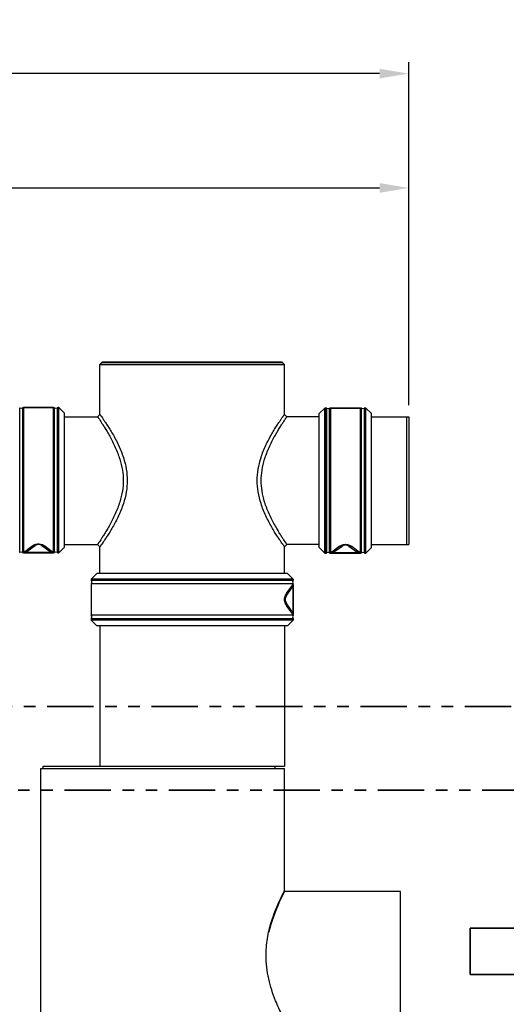
# Model space of a CAD drawing. Units: millimetres. Extents: x -4 to 3154, y -15 to 4386.
# Drawn here: x 1640 to 2060, y 3538 to 4386 of the extents above; entities that cross this region are included whole.
import ezdxf

# ---------------------------------------------------------------- set-up
doc = ezdxf.new("R2010")
doc.units = ezdxf.units.MM
doc.header["$LTSCALE"] = 20
doc.linetypes.add('ACISOTGB', pattern=[9, 4, -1, 1, -1, 1, -1])
doc.layers.add('AM_5', color=3, linetype='Continuous', lineweight=25)
doc.layers.add('AM_6', color=2, linetype='Continuous', lineweight=35)
doc.styles.get("Standard").update_dxf_attribs({"font": 'ISOCP.SHX'})
doc.dimstyles.new('GEN-ISO$0', dxfattribs={"dimscale": 10, "dimtxt": 3.5, "dimasz": 2.5, "dimexe": 1, "dimexo": 1, "dimgap": 0.6, "dimtad": 1, "dimdsep": 46, "dimtxsty": 'STANDARD', "dimcen": 0, "dimclrd": 3, "dimclre": 3, "dimclrt": 2, "dimadec": 0, "dimazin": 0, "dimtp": 0.1, "dimtm": 0.1, "dimtfac": 0.71, "dimtmove": 0, "dimatfit": 3, "dimfxl": 1, "dimtzin": 0, "dimarcsym": 0})

# ---------------------------------------------------------------- blocks, each defined once
blk = doc.blocks.new('*D4')
at = {"layer": 'AM_5', "color": 3, "lineweight": -2, "transparency": 16777216}
for p, q in [((822.43, 4054.42), (822.43, 4251.15)), ((1975.43, 4054.06), (1975.43, 4251.15)), ((847.43, 4241.15), (1950.43, 4241.15))]:
    blk.add_line(p, q, dxfattribs=at)
at = {"layer": 'AM_5', "color": 3, "transparency": 16777216}
for points in [[(847.43, 4245.32), (847.43, 4236.98), (822.43, 4241.15)], [(1950.43, 4245.32), (1950.43, 4236.98), (1975.43, 4241.15)]]:
    blk.add_solid(points, dxfattribs=at)
at = {"layer": 'DEFPOINTS', "color": 0, "transparency": 16777216}
for p in [(1975.43, 4241.15), (822.43, 4044.42), (1975.43, 4044.06)]:
    blk.add_point(p, dxfattribs=at)
at = {"layer": 'AM_5', "color": 2, "transparency": 16777216, "insert": (1398.93, 4282.15), "char_height": 35, "attachment_point": 2}
blk.add_mtext('1153', dxfattribs=at)
blk = doc.blocks.new('*D10')
at = {"layer": 'AM_5', "color": 3, "lineweight": -2, "transparency": 16777216}
for p, q in [((571.93, 3716.92), (571.93, 4349.65)), ((1975.43, 4054.06), (1975.43, 4349.65)), ((1950.43, 4339.65), (596.93, 4339.65))]:
    blk.add_line(p, q, dxfattribs=at)
at = {"layer": 'AM_5', "color": 3, "transparency": 16777216}
for points in [[(596.93, 4343.82), (596.93, 4335.48), (571.93, 4339.65)], [(1950.43, 4343.82), (1950.43, 4335.48), (1975.43, 4339.65)]]:
    blk.add_solid(points, dxfattribs=at)
at = {"layer": 'DEFPOINTS', "color": 0, "transparency": 16777216}
for p in [(571.93, 4339.65), (1975.43, 4044.06), (571.93, 3706.92)]:
    blk.add_point(p, dxfattribs=at)
at = {"layer": 'AM_5', "color": 2, "transparency": 16777216, "insert": (1273.68, 4363.15), "char_height": 35, "attachment_point": 5}
blk.add_mtext('1404', dxfattribs=at)
blk = doc.blocks.new('SYMBOL_5_BL1', base_point=(337.046, 483.512))
at = {"color": 7, "linetype": 'Continuous'}
for p, q in [((345.046, 483.512), (338.046, 487.512)), ((338.046, 487.512), (338.046, 485.512)), ((329.046, 485.512), (329.046, 481.512)), ((338.046, 485.512), (329.046, 485.512)), ((338.046, 479.512), (345.046, 483.512)), ((329.046, 481.512), (338.046, 481.512)), ((338.046, 479.512), (338.046, 481.512))]:
    blk.add_line(p, q, dxfattribs=at)

msp = doc.modelspace()

# ---------------------------------------------------------------- linework, layer by layer
at = {"linetype": 'Continuous'}
for p, q in [((1711.43, 4091.06), (1709.43, 4089.06)), ((1709.43, 4046.06), (1709.43, 4089.06)), ((1709.43, 4046.06), (1709.43, 4089.06)), ((1709.43, 4089.06), (1868.43, 4089.06)), ((1868.17, 4089.06), (1709.43, 4089.06)), ((1711.43, 4091.06), (1866.43, 4091.06)), ((1711.49, 4091.06), (1711.43, 4091.06)), ((1866.43, 4091.06), (1711.49, 4091.06)), ((1866.43, 4091.06), (1868.43, 4089.06)), ((1868.43, 4089.06), (1868.17, 4089.06)), ((1868.43, 4046.06), (1868.43, 4089.06)), ((1640.28, 3927.14), (1640.28, 4051.69)), ((1642.57, 4051.69), (1642.57, 3927.14)), ((1643.49, 4051.92), (1643.49, 3926.92)), ((1669.37, 4051.92), (1643.49, 4051.92)), ((1643.49, 4051.92), (1669.37, 4051.92)), ((1669.37, 3926.92), (1669.37, 4051.92)), ((1670.28, 3927.14), (1670.28, 4051.69)), ((1672.57, 4051.69), (1672.57, 3927.14)), ((1673.49, 4051.92), (1673.49, 3926.92)), ((1674.13, 4051.92), (1673.49, 4051.92)), ((1673.49, 4051.92), (1674.13, 4051.92)), ((1674.13, 3926.92), (1674.13, 4051.92)), ((1674.13, 4051.92), (1678.93, 4047.12)), ((1678.93, 3931.71), (1678.93, 4047.12)), ((1903.22, 4051.56), (1898.43, 4046.76)), ((1898.43, 3931.35), (1898.43, 4046.76)), ((1903.22, 3926.56), (1903.22, 4051.56)), ((1903.87, 4051.56), (1903.22, 4051.56)), ((1903.22, 4051.56), (1903.87, 4051.56)), ((1903.87, 3926.56), (1903.87, 4051.56)), ((1904.78, 3926.78), (1904.78, 4051.33)), ((1907.07, 4051.33), (1907.07, 3926.78)), ((1907.99, 4051.56), (1907.99, 3926.56)), ((1933.87, 4051.56), (1907.99, 4051.56)), ((1907.99, 4051.56), (1933.87, 4051.56)), ((1933.87, 3926.56), (1933.87, 4051.56)), ((1934.78, 3926.78), (1934.78, 4051.33)), ((1937.07, 4051.33), (1937.07, 3926.78)), ((1937.99, 4051.56), (1937.99, 3926.56)), ((1938.63, 4051.56), (1937.99, 4051.56)), ((1937.99, 4051.56), (1938.63, 4051.56)), ((1938.63, 3926.56), (1938.63, 4051.56)), ((1938.63, 4051.56), (1943.43, 4046.76)), ((1943.43, 3931.35), (1943.43, 4046.76)), ((1678.93, 4044.06), (1707.43, 4044.06)), ((1707.43, 4044.06), (1709.43, 4046.06)), ((1870.43, 4044.06), (1868.43, 4046.06)), ((1898.43, 4044.06), (1870.43, 4044.06)), ((1898.43, 4044.06), (1870.43, 4044.06)), ((1943.43, 4044.06), (1975.43, 4044.06)), ((1973.43, 4044.06), (1973.43, 3934.06)), ((1975.43, 4044.06), (1975.43, 3934.06)), ((1643.54, 3927.12), (1650.69, 3932.56)), ((1646.46, 3928.04), (1653.56, 3933.01)), ((1659.3, 3933.01), (1666.4, 3928.04)), ((1662.16, 3932.56), (1669.31, 3927.12)), ((1678.93, 3931.71), (1674.13, 3926.92)), ((1678.93, 3934.06), (1707.43, 3934.06)), ((1678.93, 3934.06), (1707.43, 3934.06)), ((1707.43, 3934.06), (1709.43, 3932.06)), ((1709.43, 3909.06), (1709.43, 3932.06)), ((1709.43, 3909.06), (1709.43, 3932.06)), ((1870.43, 3934.06), (1868.43, 3932.06)), ((1868.43, 3909.06), (1868.43, 3932.06)), ((1898.43, 3934.06), (1870.43, 3934.06)), ((1898.43, 3931.35), (1903.22, 3926.56)), ((1908.04, 3926.76), (1915.19, 3932.2)), ((1910.96, 3927.68), (1918.06, 3932.65)), ((1923.8, 3932.65), (1930.9, 3927.68)), ((1926.66, 3932.2), (1933.81, 3926.76)), ((1943.43, 3931.35), (1938.63, 3926.56)), ((1943.43, 3934.06), (1975.43, 3934.06)), ((1669.37, 3926.92), (1643.49, 3926.92)), ((1643.49, 3926.92), (1669.37, 3926.92)), ((1669.31, 3927.12), (1643.54, 3927.12)), ((1674.13, 3926.92), (1673.49, 3926.92)), ((1673.49, 3926.92), (1674.13, 3926.92)), ((1903.87, 3926.56), (1903.22, 3926.56)), ((1903.22, 3926.56), (1903.87, 3926.56)), ((1933.87, 3926.56), (1907.99, 3926.56)), ((1907.99, 3926.56), (1933.87, 3926.56)), ((1933.81, 3926.76), (1908.04, 3926.76)), ((1938.63, 3926.56), (1937.99, 3926.56)), ((1937.99, 3926.56), (1938.63, 3926.56)), ((1706.72, 3909.06), (1701.93, 3904.26)), ((1701.93, 3904.26), (1701.93, 3903.06)), ((1875.93, 3904.26), (1701.93, 3904.26)), ((1875.93, 3903.06), (1701.93, 3903.06)), ((1871.13, 3909.06), (1706.72, 3909.06)), ((1871.13, 3909.06), (1875.93, 3904.26)), ((1875.93, 3904.26), (1875.93, 3903.06)), ((1701.93, 3900.06), (1701.93, 3873.06)), ((1875.93, 3900.06), (1701.93, 3900.06)), ((1869.83, 3889.42), (1874.87, 3896.62)), ((1870.42, 3892.29), (1875.78, 3899.51)), ((1875.78, 3899.51), (1875.78, 3873.6)), ((1875.93, 3873.06), (1875.93, 3900.06)), ((1874.87, 3876.49), (1869.83, 3883.69)), ((1875.78, 3873.6), (1870.42, 3880.82)), ((1875.93, 3873.06), (1701.93, 3873.06)), ((1701.93, 3870.06), (1701.93, 3868.85)), ((1875.93, 3870.06), (1701.93, 3870.06)), ((1875.93, 3868.85), (1701.93, 3868.85)), ((1701.93, 3868.85), (1706.72, 3864.06)), ((1875.93, 3868.85), (1871.13, 3864.06)), ((1875.93, 3870.06), (1875.93, 3868.85)), ((1871.13, 3864.06), (1706.72, 3864.06)), ((1709.43, 3864.06), (1709.43, 3743.06)), ((1868.43, 3864.06), (1868.43, 3743.06)), ((1658.43, 3419.06), (1658.43, 3741.06)), ((1658.43, 3419.06), (1658.43, 3741.06)), ((1658.43, 3741.06), (1868.43, 3741.06)), ((1660.43, 3741.06), (1660.43, 3743.06)), ((1660.43, 3743.06), (1860.27, 3743.06)), ((1860.27, 3741.06), (1860.27, 3743.06)), ((1860.27, 3743.06), (1868.43, 3743.06)), ((1868.43, 3635.56), (1868.43, 3741.06)), ((1868.22, 3635.17), (1868.43, 3635.56)), ((1968.43, 3635.06), (1868.43, 3635.06)), ((1968.43, 3635.06), (1868.43, 3635.06)), ((1968.43, 3525.06), (1968.43, 3635.06)), ((1855.08, 3600.06), (1854.78, 3600.06))]:
    msp.add_line(p, q, dxfattribs=at)
for centre, radius, start, end in [((1641.43, 4053.92), 2.5, 242.73396, 297.26604), ((1643.49, 4049.92), 2, 90, 117.26604), ((1669.37, 4049.92), 2, 62.73396, 90), ((1671.43, 4053.92), 2.5, 242.73396, 297.26604), ((1673.49, 4049.92), 2, 90, 117.26604), ((1903.87, 4049.56), 2, 62.73396, 90), ((1905.93, 4053.56), 2.5, 242.73396, 297.26604), ((1907.99, 4049.56), 2, 90, 117.26604), ((1933.87, 4049.56), 2, 62.73396, 90), ((1935.93, 4053.56), 2.5, 242.73396, 297.26604), ((1937.99, 4049.56), 2, 90, 117.26604), ((1641.43, 3924.92), 2.5, 62.73396, 117.26604), ((1641.43, 3924.92), 2.5, 62.73396, 117.26604), ((1656.43, 3928.92), 5, 55.00146, 124.99995), ((1671.43, 3924.92), 2.5, 62.73396, 117.26604), ((1671.43, 3924.92), 2.5, 62.73396, 117.26604), ((1920.93, 3928.56), 5, 55.00146, 124.99995), ((1643.49, 3928.92), 2, 242.73396, 270), ((1669.37, 3928.92), 2, 270, 297.26604), ((1673.49, 3928.92), 2, 242.73396, 270), ((1903.87, 3928.56), 2, 270, 297.26604), ((1905.93, 3924.56), 2.5, 62.73396, 117.26604), ((1905.93, 3924.56), 2.5, 62.73396, 117.26604), ((1907.99, 3928.56), 2, 242.73396, 270), ((1933.87, 3928.56), 2, 270, 297.26604), ((1935.93, 3924.56), 2.5, 62.73396, 117.26604), ((1935.93, 3924.56), 2.5, 62.73396, 117.26604), ((1937.99, 3928.56), 2, 242.73396, 270), ((1699.93, 3901.56), 2.5, 323.1301, 36.8699), ((1877.93, 3901.56), 2.5, 143.1301, 216.8699), ((1873.93, 3886.56), 5, 145.00023, 215.00127), ((1699.93, 3871.56), 2.5, 323.1301, 36.8699), ((1877.93, 3871.56), 2.5, 143.1301, 216.8699)]:
    msp.add_arc(centre, radius, start, end, dxfattribs=at)
for points, knots in [([(1707.43, 4044.06), (1707.43, 4044.03), (1707.5, 4043.96), (1707.61, 4043.77), (1707.83, 4043.47), (1708.11, 4043.04), (1708.48, 4042.48), (1709.15, 4041.48), (1710.19, 4039.89), (1711.7, 4037.55), (1713.52, 4034.63), (1715.63, 4031.13), (1717.95, 4027.06), (1720.36, 4022.52), (1723.46, 4016.05), (1726.63, 4007.93), (1728.97, 3998.32), (1729.73, 3989.06), (1728.97, 3979.8), (1726.63, 3970.18), (1723.46, 3962.07), (1720.36, 3955.6), (1717.95, 3951.05), (1715.63, 3946.99), (1713.52, 3943.48), (1711.7, 3940.56), (1710.19, 3938.23), (1709.15, 3936.63), (1708.48, 3935.63), (1708.11, 3935.08), (1707.83, 3934.64), (1707.61, 3934.34), (1707.5, 3934.15), (1707.43, 3934.08), (1707.43, 3934.06)], [0, 0, 0, 0, 0.000608, 0.002433, 0.005485, 0.009778, 0.015332, 0.02217, 0.039797, 0.062862, 0.091508, 0.125653, 0.164999, 0.208296, 0.253917, 0.34395, 0.425213, 0.5, 0.574787, 0.656049, 0.746083, 0.791704, 0.835, 0.874346, 0.908491, 0.937137, 0.960202, 0.977829, 0.984667, 0.990221, 0.994515, 0.997567, 0.999392, 1, 1, 1, 1]), ([(1709.43, 4046.06), (1709.43, 4046.03), (1709.51, 4045.96), (1709.62, 4045.77), (1709.85, 4045.48), (1710.14, 4045.05), (1710.53, 4044.5), (1711.23, 4043.51), (1712.33, 4041.93), (1713.91, 4039.61), (1715.82, 4036.7), (1718.04, 4033.19), (1720.49, 4029.08), (1723.04, 4024.47), (1726.35, 4017.8), (1729.78, 4009.29), (1732.34, 3999.05), (1733.18, 3989.06), (1732.34, 3979.06), (1729.78, 3968.82), (1726.35, 3960.32), (1723.04, 3953.65), (1720.49, 3949.03), (1718.04, 3944.93), (1715.82, 3941.41), (1713.91, 3938.5), (1712.33, 3936.18), (1711.23, 3934.6), (1710.53, 3933.61), (1710.14, 3933.06), (1709.85, 3932.64), (1709.62, 3932.34), (1709.51, 3932.15), (1709.43, 3932.08), (1709.43, 3932.06)], [0, 0, 0, 0, 0.000587, 0.002348, 0.005296, 0.009443, 0.014809, 0.021419, 0.038475, 0.060828, 0.088653, 0.121921, 0.160417, 0.203015, 0.248227, 0.338715, 0.42211, 0.5, 0.577889, 0.661284, 0.751773, 0.796984, 0.839582, 0.878078, 0.911347, 0.939172, 0.961525, 0.97858, 0.98519, 0.990557, 0.994704, 0.997651, 0.999413, 1, 1, 1, 1]), ([(1868.43, 3932.06), (1868.42, 3932.08), (1868.35, 3932.15), (1868.23, 3932.34), (1868.01, 3932.64), (1867.71, 3933.06), (1867.32, 3933.61), (1866.62, 3934.6), (1865.53, 3936.18), (1863.95, 3938.5), (1862.03, 3941.41), (1859.81, 3944.93), (1857.37, 3949.03), (1854.82, 3953.65), (1851.5, 3960.32), (1848.07, 3968.82), (1845.51, 3979.06), (1844.67, 3989.06), (1845.51, 3999.05), (1848.07, 4009.29), (1851.5, 4017.8), (1854.82, 4024.47), (1857.37, 4029.08), (1859.81, 4033.19), (1862.03, 4036.7), (1863.95, 4039.61), (1865.53, 4041.93), (1866.62, 4043.51), (1867.32, 4044.5), (1867.71, 4045.05), (1868.01, 4045.48), (1868.23, 4045.77), (1868.35, 4045.96), (1868.42, 4046.03), (1868.43, 4046.06)], [0, 0, 0, 0, 0.000587, 0.002349, 0.005297, 0.009444, 0.01481, 0.02142, 0.038476, 0.06083, 0.088655, 0.121923, 0.160418, 0.203012, 0.248228, 0.338715, 0.422111, 0.5, 0.577888, 0.661285, 0.751772, 0.796988, 0.839581, 0.878076, 0.911345, 0.93917, 0.961523, 0.978579, 0.98519, 0.990556, 0.994703, 0.997651, 0.999413, 1, 1, 1, 1]), ([(1870.43, 3934.06), (1870.42, 3934.08), (1870.35, 3934.15), (1870.24, 3934.34), (1870.03, 3934.64), (1869.74, 3935.08), (1869.37, 3935.63), (1868.71, 3936.63), (1867.66, 3938.23), (1866.16, 3940.56), (1864.33, 3943.48), (1862.22, 3946.99), (1859.91, 3951.05), (1857.5, 3955.6), (1854.4, 3962.07), (1851.22, 3970.18), (1848.88, 3979.8), (1848.12, 3989.06), (1848.88, 3998.32), (1851.22, 4007.93), (1854.4, 4016.05), (1857.5, 4022.52), (1859.91, 4027.06), (1862.22, 4031.13), (1864.33, 4034.63), (1866.16, 4037.55), (1867.66, 4039.89), (1868.71, 4041.48), (1869.37, 4042.48), (1869.74, 4043.04), (1870.03, 4043.47), (1870.24, 4043.77), (1870.35, 4043.96), (1870.42, 4044.03), (1870.43, 4044.06)], [0, 0, 0, 0, 0.000608, 0.002433, 0.005486, 0.009779, 0.015333, 0.022171, 0.039799, 0.062864, 0.09151, 0.125655, 0.165, 0.208293, 0.253918, 0.343949, 0.425214, 0.5, 0.574786, 0.65605, 0.746082, 0.791707, 0.834999, 0.874344, 0.908489, 0.937136, 0.960201, 0.977828, 0.984667, 0.99022, 0.994514, 0.997567, 0.999391, 1, 1, 1, 1]), ([(1650.69, 3932.56), (1651.76, 3933.37), (1653.84, 3934.37), (1656.92, 3934.63), (1658.63, 3934.3), (1659.42, 3934.03)], [0, 0, 0, 0, 0.438706, 0.7257, 1, 1, 1, 1]), ([(1650.69, 3932.56), (1651.19, 3932.44), (1652.21, 3932.36), (1653.17, 3932.74), (1653.56, 3933.01)], [0, 0, 0, 0, 0.517209, 1, 1, 1, 1]), ([(1662.16, 3932.56), (1661.67, 3932.44), (1660.65, 3932.36), (1659.69, 3932.74), (1659.3, 3933.01)], [0, 0, 0, 0, 0.517209, 1, 1, 1, 1]), ([(1659.42, 3934.03), (1659.7, 3933.93), (1660.67, 3933.55), (1661.57, 3933.01), (1662.16, 3932.56)], [0, 0, 0, 0, 0.28434, 1, 1, 1, 1]), ([(1915.19, 3932.2), (1915.89, 3932.73), (1917.7, 3933.76), (1920.93, 3934.39), (1924.16, 3933.76), (1925.96, 3932.73), (1926.66, 3932.2)], [0, 0, 0, 0, 0.21538, 0.499947, 0.784549, 1, 1, 1, 1]), ([(1915.19, 3932.2), (1915.69, 3932.08), (1916.71, 3932), (1917.67, 3932.38), (1918.06, 3932.65)], [0, 0, 0, 0, 0.517209, 1, 1, 1, 1]), ([(1926.66, 3932.2), (1926.17, 3932.08), (1925.15, 3932), (1924.19, 3932.38), (1923.8, 3932.65)], [0, 0, 0, 0, 0.517209, 1, 1, 1, 1]), ([(1870.42, 3880.82), (1869.92, 3881.5), (1868.9, 3883.3), (1868.26, 3886.56), (1868.9, 3889.82), (1869.92, 3891.62), (1870.42, 3892.29)], [0, 0, 0, 0, 0.20657, 0.500003, 0.793431, 1, 1, 1, 1]), ([(1870.42, 3892.29), (1870.51, 3891.79), (1870.51, 3890.77), (1870.11, 3889.82), (1869.83, 3889.42)], [0, 0, 0, 0, 0.510971, 1, 1, 1, 1]), ([(1870.42, 3880.82), (1870.51, 3881.32), (1870.51, 3882.34), (1870.11, 3883.29), (1869.83, 3883.69)], [0, 0, 0, 0, 0.510971, 1, 1, 1, 1]), ([(1854.78, 3600.06), (1855.76, 3604.54), (1859.27, 3616.63), (1864.51, 3628.11), (1868.22, 3635.17)], [0, 0, 0, 0, 0.364953, 1, 1, 1, 1]), ([(1868.43, 3635.06), (1866.87, 3632.08), (1861.32, 3620.85), (1857.03, 3608.98), (1855.08, 3600.06)], [0, 0, 0, 0, 0.269428, 1, 1, 1, 1]), ([(1852.56, 3580.06), (1852.56, 3581.72), (1852.75, 3588.44), (1853.7, 3595.12), (1854.78, 3600.06)], [0, 0, 0, 0, 0.247763, 1, 1, 1, 1]), ([(1868.43, 3524.56), (1867.73, 3525.88), (1864.97, 3531.23), (1859.73, 3542.7), (1855.21, 3556.6), (1852.95, 3569.84), (1852.56, 3576.67), (1852.56, 3580.06)], [0, 0, 0, 0, 0.076933, 0.30977, 0.648906, 0.825599, 1, 1, 1, 1])]:
    msp.add_open_spline(points, degree=3, knots=knots, dxfattribs=at)
for points in [[(1646.46, 3928.04), (1645.62, 3927.45), (1644.56, 3927.12), (1643.54, 3927.12)], [(1669.31, 3927.12), (1668.29, 3927.12), (1667.23, 3927.45), (1666.4, 3928.04)], [(1910.96, 3927.68), (1910.12, 3927.09), (1909.06, 3926.76), (1908.04, 3926.76)], [(1933.81, 3926.76), (1932.79, 3926.76), (1931.73, 3927.09), (1930.9, 3927.68)], [(1875.78, 3899.51), (1875.78, 3898.5), (1875.45, 3897.45), (1874.87, 3896.62)], [(1874.87, 3876.49), (1875.45, 3875.66), (1875.78, 3874.61), (1875.78, 3873.6)]]:
    msp.add_open_spline(points, degree=3, dxfattribs=at)
at = {"layer": 'AM_6', "linetype": 'ACISOTGB', "ltscale": 0.5}
for p, q in [((1573.84, 3794.56), (3013.38, 3794.56)), ((1498.84, 3722.38), (2729.75, 3722.38))]:
    msp.add_line(p, q, dxfattribs=at)

# ---------------------------------------------------------------- block references
at = {"layer": 'AM_6', "xscale": 10, "yscale": 10, "zscale": 10}
msp.add_blockref('SYMBOL_5_BL1', (2108.31, 3583.57), dxfattribs=at)

# ---------------------------------------------------------------- dimensions: what is measured, and where the dimension line sits
at = {"layer": 'AM_5'}
dim = msp.add_linear_dim(base=(571.92734734, 4339.65012407), p1=(1975.42734734, 4044.05679726), p2=(571.92734734, 3706.91679726), dimstyle='GEN-ISO$0', override={"dimdec": 0}, dxfattribs=at)
dim.commit()
dim.dimension.update_dxf_attribs({"geometry": '*D10', "text_midpoint": (1273.67734734, 4363.15012407)})
dim = msp.add_linear_dim(base=(1975.43, 4241.15), p1=(822.43, 4044.42), p2=(1975.43, 4044.06), dimstyle='GEN-ISO$0', override={"dimdec": 0}, dxfattribs=at)
dim.commit()
dim.dimension.update_dxf_attribs({"geometry": '*D4', "text_midpoint": (1398.93, 4241.15), "dimtype": 160})

doc.saveas('drawing.dxf')
